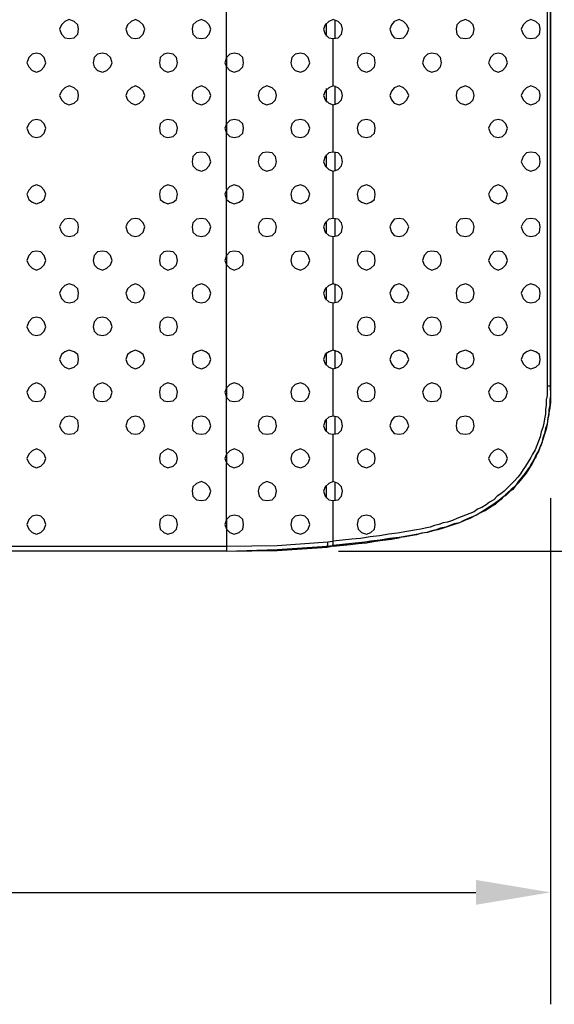
# Model space of a CAD drawing. Units: millimetres. Extents: x 0 to 1561, y 0 to 909.
# Drawn here: x 385 to 443, y 233 to 338 of the extents above; entities that cross this region are included whole.
import ezdxf

# ---------------------------------------------------------------- set-up
doc = ezdxf.new("R2010")
doc.units = ezdxf.units.MM
doc.header["$PDSIZE"] = -1
doc.layers.add('AV sys', color=7, linetype='Continuous', plot=False)
doc.layers.add('AV_dim', color=10, linetype='Continuous')
doc.layers.add('레이어 1', color=7, linetype='Continuous', lineweight=0)
doc.styles.add('SLDTEXTSTYLE0', font='txt')
doc.styles.get("Standard").update_dxf_attribs({"font": 'malgun.ttf'})
doc.dimstyles.new('ISO-25$0', dxfattribs={"dimtxt": 15, "dimasz": 5, "dimexe": 1.25, "dimexo": 0.625, "dimtad": 1, "dimdec": 1, "dimdsep": 46, "dimtxsty": 'Standard', "dimcen": 0, "dimclrd": 1, "dimclre": 1, "dimclrt": 1, "dimadec": 0, "dimazin": 0, "dimtfac": 1, "dimtdec": 1, "dimtmove": 2, "dimatfit": 3, "dimfxl": 1, "dimtolj": 1, "dimarcsym": 0})

# ---------------------------------------------------------------- blocks, each defined once
blk = doc.blocks.new('wa-801')
at = {"layer": '레이어 1', "lineweight": -3}
for p, q in [((442.38, 298.45), (442.38, 298.91)), ((418.41, 281.76), (419.33, 281.85)), ((418.41, 281.67), (418.87, 281.76))]:
    blk.add_line(p, q, dxfattribs=at)
for points in [[(391.76, 337.17), (391.67, 337.63), (391.3, 338), (390.75, 338.19), (390.29, 338), (389.92, 337.63), (389.73, 337.17), (389.92, 336.62), (390.29, 336.25), (390.75, 336.16), (391.3, 336.25), (391.67, 336.62)], [(398.86, 337.17), (398.68, 337.63), (398.31, 338), (397.85, 338.19), (397.39, 338), (397.02, 337.63), (396.83, 337.17), (397.02, 336.62), (397.39, 336.25), (397.85, 336.16), (398.31, 336.25), (398.68, 336.62)], [(405.96, 337.17), (405.78, 337.63), (405.41, 338), (404.95, 338.19), (404.39, 338), (404.02, 337.63), (403.93, 337.17), (404.02, 336.62), (404.39, 336.25), (404.95, 336.16), (405.41, 336.25), (405.78, 336.62)], [(420.07, 337.17), (419.97, 337.63), (419.61, 338), (419.05, 338.19), (418.59, 338), (418.22, 337.63), (418.04, 337.17), (418.22, 336.62), (418.59, 336.25), (419.05, 336.16), (419.61, 336.25), (419.97, 336.62)], [(427.17, 337.17), (426.98, 337.63), (426.61, 338), (426.15, 338.19), (425.6, 338), (425.32, 337.63), (425.14, 337.17), (425.32, 336.62), (425.6, 336.25), (426.15, 336.16), (426.61, 336.25), (426.98, 336.62)], [(434.17, 337.17), (434.08, 337.63), (433.71, 338), (433.25, 338.19), (432.7, 338), (432.33, 337.63), (432.24, 337.17), (432.33, 336.62), (432.7, 336.25), (433.25, 336.16), (433.71, 336.25), (434.08, 336.62)], [(441.27, 337.17), (441.18, 337.63), (440.81, 338), (440.26, 338.19), (439.8, 338), (439.43, 337.63), (439.24, 337.17), (439.43, 336.62), (439.8, 336.25), (440.26, 336.16), (440.81, 336.25), (441.18, 336.62)], [(388.26, 333.58), (388.07, 334.13), (387.7, 334.5), (387.24, 334.59), (386.78, 334.5), (386.41, 334.13), (386.23, 333.58), (386.41, 333.12), (386.78, 332.75), (387.24, 332.56), (387.7, 332.75), (388.07, 333.12)], [(395.36, 333.58), (395.17, 334.13), (394.8, 334.5), (394.34, 334.59), (393.79, 334.5), (393.42, 334.13), (393.33, 333.58), (393.42, 333.12), (393.79, 332.75), (394.34, 332.56), (394.8, 332.75), (395.17, 333.12)], [(402.36, 333.58), (402.27, 334.13), (401.9, 334.5), (401.35, 334.59), (400.89, 334.5), (400.52, 334.13), (400.43, 333.58), (400.52, 333.12), (400.89, 332.75), (401.35, 332.56), (401.9, 332.75), (402.27, 333.12)], [(409.46, 333.58), (409.37, 334.13), (409, 334.5), (408.45, 334.59), (407.99, 334.5), (407.62, 334.13), (407.43, 333.58), (407.62, 333.12), (407.99, 332.75), (408.45, 332.56), (409, 332.75), (409.37, 333.12)], [(416.56, 333.58), (416.38, 334.13), (416.01, 334.5), (415.55, 334.59), (415, 334.5), (414.63, 334.13), (414.53, 333.58), (414.63, 333.12), (415, 332.75), (415.55, 332.56), (416.01, 332.75), (416.38, 333.12)], [(423.57, 333.58), (423.48, 334.13), (423.11, 334.5), (422.65, 334.59), (422.09, 334.5), (421.73, 334.13), (421.63, 333.58), (421.73, 333.12), (422.09, 332.75), (422.65, 332.56), (423.11, 332.75), (423.48, 333.12)], [(430.67, 333.58), (430.58, 334.13), (430.21, 334.5), (429.66, 334.59), (429.19, 334.5), (428.83, 334.13), (428.64, 333.58), (428.83, 333.12), (429.19, 332.75), (429.66, 332.56), (430.21, 332.75), (430.58, 333.12)], [(437.77, 333.58), (437.58, 334.13), (437.22, 334.5), (436.75, 334.59), (436.29, 334.5), (435.92, 334.13), (435.74, 333.58), (435.92, 333.12), (436.29, 332.75), (436.75, 332.56), (437.22, 332.75), (437.58, 333.12)], [(391.76, 330.07), (391.67, 330.53), (391.3, 330.9), (390.75, 331.09), (390.29, 330.9), (389.92, 330.53), (389.73, 330.07), (389.92, 329.61), (390.29, 329.24), (390.75, 329.06), (391.3, 329.24), (391.67, 329.61)], [(398.86, 330.07), (398.68, 330.53), (398.31, 330.9), (397.85, 331.09), (397.39, 330.9), (397.02, 330.53), (396.83, 330.07), (397.02, 329.61), (397.39, 329.24), (397.85, 329.06), (398.31, 329.24), (398.68, 329.61)], [(405.96, 330.07), (405.78, 330.53), (405.41, 330.9), (404.95, 331.09), (404.39, 330.9), (404.02, 330.53), (403.93, 330.07), (404.02, 329.61), (404.39, 329.24), (404.95, 329.06), (405.41, 329.24), (405.78, 329.61)], [(412.97, 330.07), (412.87, 330.53), (412.51, 330.9), (411.95, 331.09), (411.49, 330.9), (411.12, 330.53), (411.03, 330.07), (411.12, 329.61), (411.49, 329.24), (411.95, 329.06), (412.51, 329.24), (412.87, 329.61)], [(420.07, 330.07), (419.97, 330.53), (419.61, 330.9), (419.05, 331.09), (418.59, 330.9), (418.22, 330.53), (418.04, 330.07), (418.22, 329.61), (418.59, 329.24), (419.05, 329.06), (419.61, 329.24), (419.97, 329.61)], [(427.17, 330.07), (426.98, 330.53), (426.61, 330.9), (426.15, 331.09), (425.6, 330.9), (425.32, 330.53), (425.14, 330.07), (425.32, 329.61), (425.6, 329.24), (426.15, 329.06), (426.61, 329.24), (426.98, 329.61)], [(434.17, 330.07), (434.08, 330.53), (433.71, 330.9), (433.25, 331.09), (432.7, 330.9), (432.33, 330.53), (432.24, 330.07), (432.33, 329.61), (432.7, 329.24), (433.25, 329.06), (433.71, 329.24), (434.08, 329.61)], [(441.27, 330.07), (441.18, 330.53), (440.81, 330.9), (440.26, 331.09), (439.8, 330.9), (439.43, 330.53), (439.24, 330.07), (439.43, 329.61), (439.8, 329.24), (440.26, 329.06), (440.81, 329.24), (441.18, 329.61)], [(388.26, 326.57), (388.07, 327.03), (387.7, 327.4), (387.24, 327.49), (386.78, 327.4), (386.41, 327.03), (386.23, 326.57), (386.41, 326.02), (386.78, 325.65), (387.24, 325.56), (387.7, 325.65), (388.07, 326.02)], [(402.36, 326.57), (402.27, 327.03), (401.9, 327.4), (401.35, 327.49), (400.89, 327.4), (400.52, 327.03), (400.43, 326.57), (400.52, 326.02), (400.89, 325.65), (401.35, 325.56), (401.9, 325.65), (402.27, 326.02)], [(409.46, 326.57), (409.37, 327.03), (409, 327.4), (408.45, 327.49), (407.99, 327.4), (407.62, 327.03), (407.43, 326.57), (407.62, 326.02), (407.99, 325.65), (408.45, 325.56), (409, 325.65), (409.37, 326.02)], [(416.56, 326.57), (416.38, 327.03), (416.01, 327.4), (415.55, 327.49), (415, 327.4), (414.63, 327.03), (414.53, 326.57), (414.63, 326.02), (415, 325.65), (415.55, 325.56), (416.01, 325.65), (416.38, 326.02)], [(423.57, 326.57), (423.48, 327.03), (423.11, 327.4), (422.65, 327.49), (422.09, 327.4), (421.73, 327.03), (421.63, 326.57), (421.73, 326.02), (422.09, 325.65), (422.65, 325.56), (423.11, 325.65), (423.48, 326.02)], [(437.77, 326.57), (437.58, 327.03), (437.22, 327.4), (436.75, 327.49), (436.29, 327.4), (435.92, 327.03), (435.74, 326.57), (435.92, 326.02), (436.29, 325.65), (436.75, 325.56), (437.22, 325.65), (437.58, 326.02)], [(405.96, 322.97), (405.78, 323.53), (405.41, 323.9), (404.95, 323.99), (404.39, 323.9), (404.02, 323.53), (403.93, 322.97), (404.02, 322.51), (404.39, 322.14), (404.95, 321.96), (405.41, 322.14), (405.78, 322.51)], [(412.97, 322.97), (412.87, 323.53), (412.51, 323.9), (411.95, 323.99), (411.49, 323.9), (411.12, 323.53), (411.03, 322.97), (411.12, 322.51), (411.49, 322.14), (411.95, 321.96), (412.51, 322.14), (412.87, 322.51)], [(420.07, 322.97), (419.97, 323.53), (419.61, 323.9), (419.05, 323.99), (418.59, 323.9), (418.22, 323.53), (418.04, 322.97), (418.22, 322.51), (418.59, 322.14), (419.05, 321.96), (419.61, 322.14), (419.97, 322.51)], [(441.27, 322.97), (441.18, 323.53), (440.81, 323.9), (440.26, 323.99), (439.8, 323.9), (439.43, 323.53), (439.24, 322.97), (439.43, 322.51), (439.8, 322.14), (440.26, 321.96), (440.81, 322.14), (441.18, 322.51)], [(388.26, 319.47), (388.07, 319.93), (387.7, 320.3), (387.24, 320.48), (386.78, 320.3), (386.41, 319.93), (386.23, 319.47), (386.41, 318.92), (386.78, 318.64), (387.24, 318.46), (387.7, 318.64), (388.07, 318.92)], [(402.36, 319.47), (402.27, 319.93), (401.9, 320.3), (401.35, 320.48), (400.89, 320.3), (400.52, 319.93), (400.43, 319.47), (400.52, 318.92), (400.89, 318.64), (401.35, 318.46), (401.9, 318.64), (402.27, 318.92)], [(409.46, 319.47), (409.37, 319.93), (409, 320.3), (408.45, 320.48), (407.99, 320.3), (407.62, 319.93), (407.43, 319.47), (407.62, 318.92), (407.99, 318.64), (408.45, 318.46), (409, 318.64), (409.37, 318.92)], [(416.56, 319.47), (416.38, 319.93), (416.01, 320.3), (415.55, 320.48), (415, 320.3), (414.63, 319.93), (414.53, 319.47), (414.63, 318.92), (415, 318.64), (415.55, 318.46), (416.01, 318.64), (416.38, 318.92)], [(423.57, 319.47), (423.48, 319.93), (423.11, 320.3), (422.65, 320.48), (422.09, 320.3), (421.73, 319.93), (421.63, 319.47), (421.73, 318.92), (422.09, 318.64), (422.65, 318.46), (423.11, 318.64), (423.48, 318.92)], [(437.77, 319.47), (437.58, 319.93), (437.22, 320.3), (436.75, 320.48), (436.29, 320.3), (435.92, 319.93), (435.74, 319.47), (435.92, 318.92), (436.29, 318.64), (436.75, 318.46), (437.22, 318.64), (437.58, 318.92)], [(391.76, 315.97), (391.67, 316.43), (391.3, 316.8), (390.75, 316.89), (390.29, 316.8), (389.92, 316.43), (389.73, 315.97), (389.92, 315.41), (390.29, 315.04), (390.75, 314.95), (391.3, 315.04), (391.67, 315.41)], [(398.86, 315.97), (398.68, 316.43), (398.31, 316.8), (397.85, 316.89), (397.39, 316.8), (397.02, 316.43), (396.83, 315.97), (397.02, 315.41), (397.39, 315.04), (397.85, 314.95), (398.31, 315.04), (398.68, 315.41)], [(405.96, 315.97), (405.78, 316.43), (405.41, 316.8), (404.95, 316.89), (404.39, 316.8), (404.02, 316.43), (403.93, 315.97), (404.02, 315.41), (404.39, 315.04), (404.95, 314.95), (405.41, 315.04), (405.78, 315.41)], [(412.97, 315.97), (412.87, 316.43), (412.51, 316.8), (411.95, 316.89), (411.49, 316.8), (411.12, 316.43), (411.03, 315.97), (411.12, 315.41), (411.49, 315.04), (411.95, 314.95), (412.51, 315.04), (412.87, 315.41)], [(420.07, 315.97), (419.97, 316.43), (419.61, 316.8), (419.05, 316.89), (418.59, 316.8), (418.22, 316.43), (418.04, 315.97), (418.22, 315.41), (418.59, 315.04), (419.05, 314.95), (419.61, 315.04), (419.97, 315.41)], [(427.17, 315.97), (426.98, 316.43), (426.61, 316.8), (426.15, 316.89), (425.6, 316.8), (425.32, 316.43), (425.14, 315.97), (425.32, 315.41), (425.6, 315.04), (426.15, 314.95), (426.61, 315.04), (426.98, 315.41)], [(434.17, 315.97), (434.08, 316.43), (433.71, 316.8), (433.25, 316.89), (432.7, 316.8), (432.33, 316.43), (432.24, 315.97), (432.33, 315.41), (432.7, 315.04), (433.25, 314.95), (433.71, 315.04), (434.08, 315.41)], [(441.27, 315.97), (441.18, 316.43), (440.81, 316.8), (440.26, 316.89), (439.8, 316.8), (439.43, 316.43), (439.24, 315.97), (439.43, 315.41), (439.8, 315.04), (440.26, 314.95), (440.81, 315.04), (441.18, 315.41)], [(388.26, 312.37), (388.07, 312.92), (387.7, 313.29), (387.24, 313.38), (386.78, 313.29), (386.41, 312.92), (386.23, 312.37), (386.41, 311.91), (386.78, 311.54), (387.24, 311.36), (387.7, 311.54), (388.07, 311.91)], [(395.36, 312.37), (395.17, 312.92), (394.8, 313.29), (394.34, 313.38), (393.79, 313.29), (393.42, 312.92), (393.33, 312.37), (393.42, 311.91), (393.79, 311.54), (394.34, 311.36), (394.8, 311.54), (395.17, 311.91)], [(402.36, 312.37), (402.27, 312.92), (401.9, 313.29), (401.35, 313.38), (400.89, 313.29), (400.52, 312.92), (400.43, 312.37), (400.52, 311.91), (400.89, 311.54), (401.35, 311.36), (401.9, 311.54), (402.27, 311.91)], [(409.46, 312.37), (409.37, 312.92), (409, 313.29), (408.45, 313.38), (407.99, 313.29), (407.62, 312.92), (407.43, 312.37), (407.62, 311.91), (407.99, 311.54), (408.45, 311.36), (409, 311.54), (409.37, 311.91)], [(416.56, 312.37), (416.38, 312.92), (416.01, 313.29), (415.55, 313.38), (415, 313.29), (414.63, 312.92), (414.53, 312.37), (414.63, 311.91), (415, 311.54), (415.55, 311.36), (416.01, 311.54), (416.38, 311.91)], [(423.57, 312.37), (423.48, 312.92), (423.11, 313.29), (422.65, 313.38), (422.09, 313.29), (421.73, 312.92), (421.63, 312.37), (421.73, 311.91), (422.09, 311.54), (422.65, 311.36), (423.11, 311.54), (423.48, 311.91)], [(430.67, 312.37), (430.58, 312.92), (430.21, 313.29), (429.66, 313.38), (429.19, 313.29), (428.83, 312.92), (428.64, 312.37), (428.83, 311.91), (429.19, 311.54), (429.66, 311.36), (430.21, 311.54), (430.58, 311.91)], [(437.77, 312.37), (437.58, 312.92), (437.22, 313.29), (436.75, 313.38), (436.29, 313.29), (435.92, 312.92), (435.74, 312.37), (435.92, 311.91), (436.29, 311.54), (436.75, 311.36), (437.22, 311.54), (437.58, 311.91)], [(391.76, 308.87), (391.67, 309.33), (391.3, 309.7), (390.75, 309.88), (390.29, 309.7), (389.92, 309.33), (389.73, 308.87), (389.92, 308.31), (390.29, 307.94), (390.75, 307.85), (391.3, 307.94), (391.67, 308.31)], [(398.86, 308.87), (398.68, 309.33), (398.31, 309.7), (397.85, 309.88), (397.39, 309.7), (397.02, 309.33), (396.83, 308.87), (397.02, 308.31), (397.39, 307.94), (397.85, 307.85), (398.31, 307.94), (398.68, 308.31)], [(405.96, 308.87), (405.78, 309.33), (405.41, 309.7), (404.95, 309.88), (404.39, 309.7), (404.02, 309.33), (403.93, 308.87), (404.02, 308.31), (404.39, 307.94), (404.95, 307.85), (405.41, 307.94), (405.78, 308.31)], [(420.07, 308.87), (419.97, 309.33), (419.61, 309.7), (419.05, 309.88), (418.59, 309.7), (418.22, 309.33), (418.04, 308.87), (418.22, 308.31), (418.59, 307.94), (419.05, 307.85), (419.61, 307.94), (419.97, 308.31)], [(427.17, 308.87), (426.98, 309.33), (426.61, 309.7), (426.15, 309.88), (425.6, 309.7), (425.32, 309.33), (425.14, 308.87), (425.32, 308.31), (425.6, 307.94), (426.15, 307.85), (426.61, 307.94), (426.98, 308.31)], [(434.17, 308.87), (434.08, 309.33), (433.71, 309.7), (433.25, 309.88), (432.7, 309.7), (432.33, 309.33), (432.24, 308.87), (432.33, 308.31), (432.7, 307.94), (433.25, 307.85), (433.71, 307.94), (434.08, 308.31)], [(441.27, 308.87), (441.18, 309.33), (440.81, 309.7), (440.26, 309.88), (439.8, 309.7), (439.43, 309.33), (439.24, 308.87), (439.43, 308.31), (439.8, 307.94), (440.26, 307.85), (440.81, 307.94), (441.18, 308.31)], [(388.26, 305.27), (388.07, 305.82), (387.7, 306.19), (387.24, 306.29), (386.78, 306.19), (386.41, 305.82), (386.23, 305.27), (386.41, 304.81), (386.78, 304.44), (387.24, 304.35), (387.7, 304.44), (388.07, 304.81)], [(395.36, 305.27), (395.17, 305.82), (394.8, 306.19), (394.34, 306.29), (393.79, 306.19), (393.42, 305.82), (393.33, 305.27), (393.42, 304.81), (393.79, 304.44), (394.34, 304.35), (394.8, 304.44), (395.17, 304.81)], [(402.36, 305.27), (402.27, 305.82), (401.9, 306.19), (401.35, 306.29), (400.89, 306.19), (400.52, 305.82), (400.43, 305.27), (400.52, 304.81), (400.89, 304.44), (401.35, 304.35), (401.9, 304.44), (402.27, 304.81)], [(423.57, 305.27), (423.48, 305.82), (423.11, 306.19), (422.65, 306.29), (422.09, 306.19), (421.73, 305.82), (421.63, 305.27), (421.73, 304.81), (422.09, 304.44), (422.65, 304.35), (423.11, 304.44), (423.48, 304.81)], [(430.67, 305.27), (430.58, 305.82), (430.21, 306.19), (429.66, 306.29), (429.19, 306.19), (428.83, 305.82), (428.64, 305.27), (428.83, 304.81), (429.19, 304.44), (429.66, 304.35), (430.21, 304.44), (430.58, 304.81)], [(437.77, 305.27), (437.58, 305.82), (437.22, 306.19), (436.75, 306.29), (436.29, 306.19), (435.92, 305.82), (435.74, 305.27), (435.92, 304.81), (436.29, 304.44), (436.75, 304.35), (437.22, 304.44), (437.58, 304.81)], [(391.76, 301.77), (391.67, 302.32), (391.3, 302.6), (390.75, 302.78), (390.29, 302.6), (389.92, 302.32), (389.73, 301.77), (389.92, 301.31), (390.29, 300.94), (390.75, 300.75), (391.3, 300.94), (391.67, 301.31)], [(398.86, 301.77), (398.68, 302.32), (398.31, 302.6), (397.85, 302.78), (397.39, 302.6), (397.02, 302.32), (396.83, 301.77), (397.02, 301.31), (397.39, 300.94), (397.85, 300.75), (398.31, 300.94), (398.68, 301.31)], [(405.96, 301.77), (405.78, 302.32), (405.41, 302.6), (404.95, 302.78), (404.39, 302.6), (404.02, 302.32), (403.93, 301.77), (404.02, 301.31), (404.39, 300.94), (404.95, 300.75), (405.41, 300.94), (405.78, 301.31)], [(420.07, 301.77), (419.97, 302.32), (419.61, 302.6), (419.05, 302.78), (418.59, 302.6), (418.22, 302.32), (418.04, 301.77), (418.22, 301.31), (418.59, 300.94), (419.05, 300.75), (419.61, 300.94), (419.97, 301.31)], [(427.17, 301.77), (426.98, 302.32), (426.61, 302.6), (426.15, 302.78), (425.6, 302.6), (425.32, 302.32), (425.14, 301.77), (425.32, 301.31), (425.6, 300.94), (426.15, 300.75), (426.61, 300.94), (426.98, 301.31)], [(434.17, 301.77), (434.08, 302.32), (433.71, 302.6), (433.25, 302.78), (432.7, 302.6), (432.33, 302.32), (432.24, 301.77), (432.33, 301.31), (432.7, 300.94), (433.25, 300.75), (433.71, 300.94), (434.08, 301.31)], [(441.27, 301.77), (441.18, 302.32), (440.81, 302.6), (440.26, 302.78), (439.8, 302.6), (439.43, 302.32), (439.24, 301.77), (439.43, 301.31), (439.8, 300.94), (440.26, 300.75), (440.81, 300.94), (441.18, 301.31)], [(388.26, 298.26), (388.07, 298.72), (387.7, 299.09), (387.24, 299.28), (386.78, 299.09), (386.41, 298.72), (386.23, 298.26), (386.41, 297.71), (386.78, 297.34), (387.24, 297.25), (387.7, 297.34), (388.07, 297.71)], [(395.36, 298.26), (395.17, 298.72), (394.8, 299.09), (394.34, 299.28), (393.79, 299.09), (393.42, 298.72), (393.33, 298.26), (393.42, 297.71), (393.79, 297.34), (394.34, 297.25), (394.8, 297.34), (395.17, 297.71)], [(402.36, 298.26), (402.27, 298.72), (401.9, 299.09), (401.35, 299.28), (400.89, 299.09), (400.52, 298.72), (400.43, 298.26), (400.52, 297.71), (400.89, 297.34), (401.35, 297.25), (401.9, 297.34), (402.27, 297.71)], [(409.46, 298.26), (409.37, 298.72), (409, 299.09), (408.45, 299.28), (407.99, 299.09), (407.62, 298.72), (407.43, 298.26), (407.62, 297.71), (407.99, 297.34), (408.45, 297.25), (409, 297.34), (409.37, 297.71)], [(416.56, 298.26), (416.38, 298.72), (416.01, 299.09), (415.55, 299.28), (415, 299.09), (414.63, 298.72), (414.53, 298.26), (414.63, 297.71), (415, 297.34), (415.55, 297.25), (416.01, 297.34), (416.38, 297.71)], [(423.57, 298.26), (423.48, 298.72), (423.11, 299.09), (422.65, 299.28), (422.09, 299.09), (421.73, 298.72), (421.63, 298.26), (421.73, 297.71), (422.09, 297.34), (422.65, 297.25), (423.11, 297.34), (423.48, 297.71)], [(430.67, 298.26), (430.58, 298.72), (430.21, 299.09), (429.66, 299.28), (429.19, 299.09), (428.83, 298.72), (428.64, 298.26), (428.83, 297.71), (429.19, 297.34), (429.66, 297.25), (430.21, 297.34), (430.58, 297.71)], [(437.77, 298.26), (437.58, 298.72), (437.22, 299.09), (436.75, 299.28), (436.29, 299.09), (435.92, 298.72), (435.74, 298.26), (435.92, 297.71), (436.29, 297.34), (436.75, 297.25), (437.22, 297.34), (437.58, 297.71)], [(391.76, 294.67), (391.67, 295.22), (391.3, 295.59), (390.75, 295.68), (390.29, 295.59), (389.92, 295.22), (389.73, 294.67), (389.92, 294.21), (390.29, 293.84), (390.75, 293.75), (391.3, 293.84), (391.67, 294.21)], [(398.86, 294.67), (398.68, 295.22), (398.31, 295.59), (397.85, 295.68), (397.39, 295.59), (397.02, 295.22), (396.83, 294.67), (397.02, 294.21), (397.39, 293.84), (397.85, 293.75), (398.31, 293.84), (398.68, 294.21)], [(405.96, 294.67), (405.78, 295.22), (405.41, 295.59), (404.95, 295.68), (404.39, 295.59), (404.02, 295.22), (403.93, 294.67), (404.02, 294.21), (404.39, 293.84), (404.95, 293.75), (405.41, 293.84), (405.78, 294.21)], [(412.97, 294.67), (412.87, 295.22), (412.51, 295.59), (411.95, 295.68), (411.49, 295.59), (411.12, 295.22), (411.03, 294.67), (411.12, 294.21), (411.49, 293.84), (411.95, 293.75), (412.51, 293.84), (412.87, 294.21)], [(420.07, 294.67), (419.97, 295.22), (419.61, 295.59), (419.05, 295.68), (418.59, 295.59), (418.22, 295.22), (418.04, 294.67), (418.22, 294.21), (418.59, 293.84), (419.05, 293.75), (419.61, 293.84), (419.97, 294.21)], [(427.17, 294.67), (426.98, 295.22), (426.61, 295.59), (426.15, 295.68), (425.6, 295.59), (425.32, 295.22), (425.14, 294.67), (425.32, 294.21), (425.6, 293.84), (426.15, 293.75), (426.61, 293.84), (426.98, 294.21)], [(434.17, 294.67), (434.08, 295.22), (433.71, 295.59), (433.25, 295.68), (432.7, 295.59), (432.33, 295.22), (432.24, 294.67), (432.33, 294.21), (432.7, 293.84), (433.25, 293.75), (433.71, 293.84), (434.08, 294.21)], [(388.26, 291.16), (388.07, 291.63), (387.7, 291.99), (387.24, 292.18), (386.78, 291.99), (386.41, 291.63), (386.23, 291.16), (386.41, 290.7), (386.78, 290.33), (387.24, 290.15), (387.7, 290.33), (388.07, 290.7)], [(402.36, 291.16), (402.27, 291.63), (401.9, 291.99), (401.35, 292.18), (400.89, 291.99), (400.52, 291.63), (400.43, 291.16), (400.52, 290.7), (400.89, 290.33), (401.35, 290.15), (401.9, 290.33), (402.27, 290.7)], [(409.46, 291.16), (409.37, 291.63), (409, 291.99), (408.45, 292.18), (407.99, 291.99), (407.62, 291.63), (407.43, 291.16), (407.62, 290.7), (407.99, 290.33), (408.45, 290.15), (409, 290.33), (409.37, 290.7)], [(416.56, 291.16), (416.38, 291.63), (416.01, 291.99), (415.55, 292.18), (415, 291.99), (414.63, 291.63), (414.53, 291.16), (414.63, 290.7), (415, 290.33), (415.55, 290.15), (416.01, 290.33), (416.38, 290.7)], [(423.57, 291.16), (423.48, 291.63), (423.11, 291.99), (422.65, 292.18), (422.09, 291.99), (421.73, 291.63), (421.63, 291.16), (421.73, 290.7), (422.09, 290.33), (422.65, 290.15), (423.11, 290.33), (423.48, 290.7)], [(437.77, 291.16), (437.58, 291.63), (437.22, 291.99), (436.75, 292.18), (436.29, 291.99), (435.92, 291.63), (435.74, 291.16), (435.92, 290.7), (436.29, 290.33), (436.75, 290.15), (437.22, 290.33), (437.58, 290.7)], [(405.96, 287.66), (405.78, 288.12), (405.41, 288.49), (404.95, 288.68), (404.39, 288.49), (404.02, 288.12), (403.93, 287.66), (404.02, 287.11), (404.39, 286.74), (404.95, 286.65), (405.41, 286.74), (405.78, 287.11)], [(412.97, 287.66), (412.87, 288.12), (412.51, 288.49), (411.95, 288.68), (411.49, 288.49), (411.12, 288.12), (411.03, 287.66), (411.12, 287.11), (411.49, 286.74), (411.95, 286.65), (412.51, 286.74), (412.87, 287.11)], [(420.07, 287.66), (419.97, 288.12), (419.61, 288.49), (419.05, 288.68), (418.59, 288.49), (418.22, 288.12), (418.04, 287.66), (418.22, 287.11), (418.59, 286.74), (419.05, 286.65), (419.61, 286.74), (419.97, 287.11)], [(388.26, 284.07), (388.07, 284.62), (387.7, 284.99), (387.24, 285.08), (386.78, 284.99), (386.41, 284.62), (386.23, 284.07), (386.41, 283.6), (386.78, 283.24), (387.24, 283.05), (387.7, 283.24), (388.07, 283.6)], [(402.36, 284.07), (402.27, 284.62), (401.9, 284.99), (401.35, 285.08), (400.89, 284.99), (400.52, 284.62), (400.43, 284.07), (400.52, 283.6), (400.89, 283.24), (401.35, 283.05), (401.9, 283.24), (402.27, 283.6)], [(409.46, 284.07), (409.37, 284.62), (409, 284.99), (408.45, 285.08), (407.99, 284.99), (407.62, 284.62), (407.43, 284.07), (407.62, 283.6), (407.99, 283.24), (408.45, 283.05), (409, 283.24), (409.37, 283.6)], [(416.56, 284.07), (416.38, 284.62), (416.01, 284.99), (415.55, 285.08), (415, 284.99), (414.63, 284.62), (414.53, 284.07), (414.63, 283.6), (415, 283.24), (415.55, 283.05), (416.01, 283.24), (416.38, 283.6)], [(423.57, 284.07), (423.48, 284.62), (423.11, 284.99), (422.65, 285.08), (422.09, 284.99), (421.73, 284.62), (421.63, 284.07), (421.73, 283.6), (422.09, 283.24), (422.65, 283.05), (423.11, 283.24), (423.48, 283.6)]]:
    blk.add_lwpolyline(points, close=True, dxfattribs=at)
for points in [[(442.38, 298.91), (442.38, 298.45), (442.38, 297.9), (442.29, 297.43), (442.29, 296.88), (442.19, 296.42), (442.19, 295.87), (442.1, 295.41), (442.01, 294.85), (441.83, 294.39), (441.73, 293.84), (441.55, 293.38), (441.46, 292.92), (441.27, 292.46), (441.09, 291.99), (440.81, 291.53), (440.63, 291.07), (440.35, 290.61), (440.07, 290.15), (439.8, 289.78), (439.52, 289.32), (439.15, 288.95), (438.88, 288.58), (438.51, 288.12), (438.14, 287.85), (437.77, 287.48), (437.4, 287.11), (437.03, 286.74), (436.57, 286.46), (436.2, 286.19), (435.74, 285.91), (435.28, 285.63), (434.91, 285.36), (434.45, 285.08), (433.99, 284.89), (433.53, 284.71), (433.07, 284.53), (432.61, 284.25), (432.05, 284.16), (431.59, 283.97), (431.13, 283.79), (430.58, 283.7), (430.12, 283.51), (429.66, 283.42), (429.1, 283.24), (428.64, 283.14), (428.18, 283.05), (427.17, 282.87), (426.15, 282.68), (425.14, 282.59), (424.12, 282.41), (423.11, 282.31), (422.09, 282.13), (421.08, 282.04), (420.07, 281.94), (419.05, 281.85), (418.96, 281.85)], [(442.01, 298.91), (442.01, 298.45), (442.01, 297.9), (441.92, 297.43), (441.92, 296.88), (441.83, 296.42), (441.83, 295.96), (441.73, 295.41), (441.64, 294.94), (441.55, 294.48), (441.36, 294.02), (441.27, 293.47), (441.09, 293.01), (440.9, 292.55), (440.72, 292.09), (440.44, 291.63), (440.26, 291.26), (439.98, 290.8), (439.7, 290.33), (439.43, 289.97), (439.15, 289.5), (438.88, 289.14), (438.51, 288.77), (438.14, 288.4), (437.77, 288.03), (437.4, 287.66), (437.03, 287.38), (436.66, 287.11), (436.29, 286.74), (435.83, 286.46), (435.46, 286.19), (435, 285.91), (434.54, 285.72), (434.17, 285.45), (433.71, 285.26), (433.25, 285.08), (432.79, 284.89), (432.33, 284.71), (431.87, 284.53), (431.31, 284.34), (430.85, 284.25), (430.39, 284.07), (429.93, 283.97), (429.47, 283.79), (428.92, 283.7), (428.46, 283.6), (428, 283.51), (426.98, 283.33), (425.97, 283.14), (425.05, 283.05), (424.03, 282.87), (423.02, 282.77), (422, 282.59), (421.08, 282.5), (420.07, 282.41), (419.05, 282.31)], [(442.38, 298.91), (442.38, 298.36), (442.38, 297.8), (442.38, 297.16), (442.29, 296.6), (442.19, 296.05), (442.1, 295.5), (442.01, 294.85), (441.92, 294.3), (441.73, 293.75), (441.55, 293.19), (441.36, 292.64), (441.27, 292.46), (441.18, 292.18), (441.09, 291.9), (440.9, 291.63), (440.81, 291.35), (440.63, 291.07), (440.53, 290.89), (440.35, 290.61), (440.26, 290.33), (440.07, 290.15)], [(439.8, 289.6), (440.07, 290.06), (440.35, 290.43)], [(438.88, 288.58), (438.6, 288.21), (438.32, 287.85), (437.95, 287.57), (437.58, 287.29)], [(435.28, 285.54), (436.02, 286), (436.48, 286.28), (437.4, 287.11), (437.58, 287.2)], [(437.58, 287.29), (437.4, 287.11), (436.48, 286.37)], [(435.28, 285.54), (436.02, 286), (436.48, 286.37)], [(435.28, 285.54), (434.73, 285.26), (434.17, 284.99), (433.71, 284.71), (433.16, 284.53), (432.61, 284.25), (432.05, 284.07), (431.41, 283.88), (430.85, 283.7), (430.3, 283.51), (429.75, 283.42), (429.19, 283.24), (428.55, 283.14), (428, 282.96), (427.35, 282.87), (426.8, 282.77), (426.24, 282.68), (425.32, 282.59), (424.49, 282.41), (422.83, 282.22), (421.08, 282.04), (419.33, 281.85)], [(407.62, 281.76), (413.06, 281.85), (418.5, 282.22)], [(418.41, 281.76), (418.5, 281.76), (418.5, 281.85), (418.5, 282.04), (418.5, 282.13), (418.5, 282.22)], [(418.96, 281.85), (419.05, 281.85), (419.05, 281.94), (419.05, 282.04), (419.05, 282.22), (419.05, 282.31)], [(419.05, 281.76), (420.9, 281.94), (421.73, 282.04), (422.65, 282.13), (423.57, 282.31), (424.4, 282.41), (425.32, 282.5), (426.24, 282.68)]]:
    blk.add_lwpolyline(points, dxfattribs=at)
for points in [[(442.01, 453.16), (442.01, 453.16), (442.01, 298.91), (442.01, 298.91)], [(407.62, 334.13), (407.62, 334.13), (407.62, 347.22), (407.62, 347.22)], [(418.31, 337.82), (418.31, 337.82), (418.31, 336.43), (418.31, 336.43)], [(419.24, 338.09), (419.24, 338.09), (419.24, 336.16), (419.24, 336.16)], [(419.05, 331.09), (419.05, 331.09), (419.05, 336.16), (419.05, 336.16)], [(407.62, 334.13), (407.62, 334.13), (407.62, 333.12), (407.62, 333.12)], [(407.62, 327.03), (407.62, 327.03), (407.62, 333.12), (407.62, 333.12)], [(418.31, 330.81), (418.31, 330.81), (418.31, 329.34), (418.31, 329.34)], [(419.24, 331.09), (419.24, 331.09), (419.24, 329.06), (419.24, 329.06)], [(419.05, 323.99), (419.05, 323.99), (419.05, 329.06), (419.05, 329.06)], [(407.62, 327.03), (407.62, 327.03), (407.62, 326.02), (407.62, 326.02)], [(407.62, 320.02), (407.62, 320.02), (407.62, 326.02), (407.62, 326.02)], [(419.24, 323.99), (419.24, 323.99), (419.24, 322.05), (419.24, 322.05)], [(418.31, 323.71), (418.31, 323.71), (418.31, 322.33), (418.31, 322.33)], [(419.05, 316.89), (419.05, 316.89), (419.05, 321.96), (419.05, 321.96)], [(407.62, 320.02), (407.62, 320.02), (407.62, 318.92), (407.62, 318.92)], [(407.62, 312.92), (407.62, 312.92), (407.62, 318.92), (407.62, 318.92)], [(418.31, 316.61), (418.31, 316.61), (418.31, 315.23), (418.31, 315.23)], [(419.24, 316.89), (419.24, 316.89), (419.24, 314.95), (419.24, 314.95)], [(419.05, 309.88), (419.05, 309.88), (419.05, 314.95), (419.05, 314.95)], [(407.62, 312.92), (407.62, 312.92), (407.62, 311.91), (407.62, 311.91)], [(407.62, 298.72), (407.62, 298.72), (407.62, 311.91), (407.62, 311.91)], [(418.31, 309.51), (418.31, 309.51), (418.31, 308.13), (418.31, 308.13)], [(419.24, 309.88), (419.24, 309.88), (419.24, 307.85), (419.24, 307.85)], [(419.05, 302.78), (419.05, 302.78), (419.05, 307.85), (419.05, 307.85)], [(418.31, 302.51), (418.31, 302.51), (418.31, 301.12), (418.31, 301.12)], [(419.24, 302.78), (419.24, 302.78), (419.24, 300.75), (419.24, 300.75)], [(419.05, 295.68), (419.05, 295.68), (419.05, 300.75), (419.05, 300.75)], [(407.62, 298.72), (407.62, 298.72), (407.62, 297.71), (407.62, 297.71)], [(442.38, 298.91), (442.38, 298.91), (442.01, 298.91), (442.01, 298.91)], [(407.62, 291.72), (407.62, 291.72), (407.62, 297.71), (407.62, 297.71)], [(419.24, 295.68), (419.24, 295.68), (419.24, 293.75), (419.24, 293.75)], [(418.31, 295.41), (418.31, 295.41), (418.31, 294.02), (418.31, 294.02)], [(419.05, 288.68), (419.05, 288.68), (419.05, 293.75), (419.05, 293.75)], [(407.62, 291.72), (407.62, 291.72), (407.62, 290.61), (407.62, 290.61)], [(440.35, 290.43), (440.35, 290.43), (441.09, 291.9), (441.09, 291.9)], [(407.62, 284.62), (407.62, 284.62), (407.62, 290.61), (407.62, 290.61)], [(438.88, 288.58), (438.88, 288.58), (439.7, 289.6), (439.7, 289.6)], [(438.97, 288.58), (438.97, 288.58), (439.8, 289.6), (439.8, 289.6)], [(439.7, 289.6), (439.7, 289.6), (440.07, 290.15), (440.07, 290.15)], [(418.31, 288.31), (418.31, 288.31), (418.31, 286.92), (418.31, 286.92)], [(419.24, 288.58), (419.24, 288.58), (419.24, 286.65), (419.24, 286.65)], [(437.58, 287.2), (437.58, 287.2), (438.97, 288.58), (438.97, 288.58)], [(419.05, 282.31), (419.05, 282.31), (419.05, 286.65), (419.05, 286.65)], [(239.54, 281.76), (239.54, 281.76), (407.62, 281.76), (407.62, 281.76)], [(418.41, 281.76), (418.41, 281.76), (418.41, 281.85), (418.41, 281.85)], [(418.41, 281.76), (418.41, 281.76), (418.96, 281.85), (418.96, 281.85)], [(418.5, 282.22), (418.5, 282.22), (419.05, 282.31), (419.05, 282.31)], [(419.05, 281.76), (419.05, 281.76), (418.87, 281.76), (418.87, 281.76)]]:
    blk.add_open_spline(points, degree=3, dxfattribs=at)
blk.add_open_spline([(442.38, 453.16), (442.38, 453.16), (442.38, 298.91), (442.38, 298.91), (442.38, 298.91), (442.38, 453.16), (442.38, 453.16)], degree=3, knots=[0, 0, 0, 0, 1, 1, 1, 2, 2, 2, 2], dxfattribs=at)
blk = doc.blocks.new('wa801-front')
at = {"layer": 'AV sys', "lineweight": -3}
for points in [[(407.62, 284.62), (407.62, 283.6), (407.62, 281.21)], [(407.62, 281.21), (413.06, 281.3), (418.41, 281.76)], [(407.62, 281.21), (413.06, 281.39), (418.41, 281.76)], [(407.62, 281.21), (413.06, 281.3), (418.41, 281.67)]]:
    blk.add_lwpolyline(points, dxfattribs=at)
blk.add_open_spline([(407.62, 281.21), (407.62, 281.21), (239.54, 281.21), (239.54, 281.21)], degree=3, dxfattribs=at)
at = {"layer": 'AV sys'}
blk.add_blockref('wa-801', (0, 0), dxfattribs=at)
blk = doc.blocks.new('*D18')
at = {"layer": 'AV_dim', "color": 0, "lineweight": -2, "transparency": 16777216}
for p, q in [((419.62, 470.86), (483.05, 470.86)), ((471.05, 462.86), (471.05, 386.99)), ((471.05, 289.21), (471.05, 365.08)), ((419.62, 281.21), (483.05, 281.21))]:
    blk.add_line(p, q, dxfattribs=at)
at = {"layer": 'AV_dim', "color": 0, "transparency": 16777216}
for points in [[(469.72, 462.86), (472.39, 462.86), (471.05, 470.86)], [(469.72, 289.21), (472.39, 289.21), (471.05, 281.21)]]:
    blk.add_solid(points, dxfattribs=at)
at = {"layer": 'Defpoints', "color": 0, "transparency": 16777216}
for p in [(407.62, 470.86), (407.62, 281.21), (471.05, 281.21)]:
    blk.add_point(p, dxfattribs=at)
at = {"layer": 'AV_dim', "color": 0, "transparency": 16777216, "insert": (471.05, 376.03), "char_height": 10, "attachment_point": 5, "style": 'SLDTEXTSTYLE0'}
blk.add_mtext('189,7', dxfattribs=at)
blk = doc.blocks.new('*D19')
at = {"layer": 'AV_dim', "color": 0, "lineweight": -2, "transparency": 16777216}
for p, q in [((204.78, 286.91), (204.78, 232.66)), ((442.38, 286.91), (442.38, 232.66)), ((212.78, 244.66), (434.38, 244.66))]:
    blk.add_line(p, q, dxfattribs=at)
at = {"layer": 'AV_dim', "color": 0, "transparency": 16777216}
for points in [[(212.78, 245.99), (212.78, 243.33), (204.78, 244.66)], [(434.38, 245.99), (434.38, 243.33), (442.38, 244.66)]]:
    blk.add_solid(points, dxfattribs=at)
at = {"layer": 'Defpoints', "color": 0, "transparency": 16777216}
for p in [(204.78, 298.91), (442.38, 298.91), (442.38, 244.66)]:
    blk.add_point(p, dxfattribs=at)
at = {"layer": 'AV_dim', "color": 0, "transparency": 16777216, "insert": (323.58, 255.61), "char_height": 10, "attachment_point": 5, "style": 'SLDTEXTSTYLE0'}
blk.add_mtext('237,6', dxfattribs=at)

msp = doc.modelspace()

# ---------------------------------------------------------------- block references
at = {"layer": 'AV sys'}
msp.add_blockref('wa801-front', (0, 0), dxfattribs=at)

# ---------------------------------------------------------------- dimensions: what is measured, and where the dimension line sits
at = {"layer": 'AV_dim'}
dim = msp.add_linear_dim(base=(471.0546, 281.2069), p1=(407.6193, 470.8627), p2=(407.6193, 281.2069), angle=90, dimstyle='ISO-25$0', override={"dimtxt": 10, "dimasz": 8, "dimexe": 12, "dimexo": 12, "dimgap": 5, "dimtih": 1, "dimtoh": 1, "dimzin": 0, "dimdsep": 44, "dimtxsty": 'SLDTEXTSTYLE0', "dimcen": 2.5, "dimclrd": 0, "dimclre": 0, "dimclrt": 0, "dimadec": 1, "dimtmove": 0, "dimtolj": 0, "dimtzin": 0}, dxfattribs=at)
dim.commit()
dim.dimension.update_dxf_attribs({"geometry": '*D18', "text_midpoint": (471.0546, 376.0348)})
dim = msp.add_linear_dim(base=(442.38, 244.66), p1=(204.78, 298.91), p2=(442.38, 298.91), dimstyle='ISO-25$0', override={"dimtxt": 10, "dimasz": 8, "dimexe": 12, "dimexo": 12, "dimgap": 5, "dimtih": 1, "dimtoh": 1, "dimzin": 0, "dimdsep": 44, "dimtxsty": 'SLDTEXTSTYLE0', "dimcen": 2.5, "dimclrd": 0, "dimclre": 0, "dimclrt": 0, "dimadec": 1, "dimtmove": 0, "dimtolj": 0, "dimtzin": 0}, dxfattribs=at)
dim.commit()
dim.dimension.update_dxf_attribs({"geometry": '*D19', "text_midpoint": (323.58, 255.61)})

doc.saveas('drawing.dxf')
